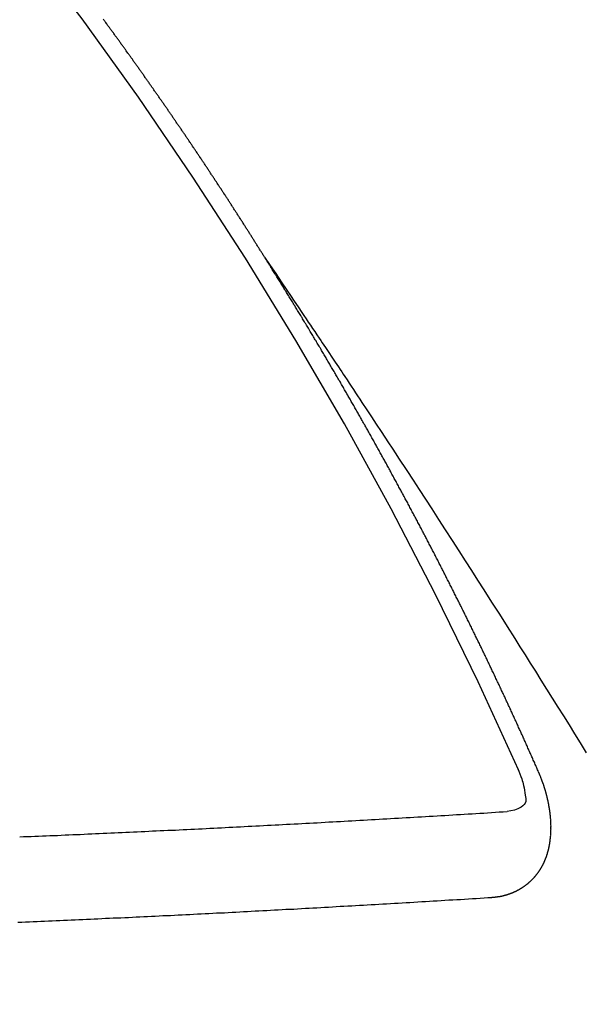
# Model space of a CAD drawing. Extents: x 84007 to 110144, y -21830 to -13430.
# Drawn here: x 98966 to 98970, y -14902 to -14894 of the extents above; entities that cross this region are included whole.
import ezdxf

# ---------------------------------------------------------------- set-up
doc = ezdxf.new("R2010")
doc.units = 0
doc.header["$LTSCALE"] = 50
doc.header["$MEASUREMENT"] = 0
doc.linetypes.add('CENTER2', pattern=[1.125, 0.75, -0.125, 0.125, -0.125])
doc.linetypes.add('HIDDEN', pattern=[0.375, 0.25, -0.125])
doc.layers.get('0').update_dxf_attribs({"linetype": 'CONTINUOUS'})
doc.layers.add('150-機器', color=8, linetype='CONTINUOUS')
doc.layers.add('160-文字', color=254, linetype='CONTINUOUS')
doc.styles.add('KH001', font='txt')
doc.dimstyles.new('KH1xx030', dxfattribs={"dimscale": 30, "dimtxt": 2, "dimasz": 0.6, "dimexe": 0.3, "dimexo": 1.2, "dimgap": 0.5, "dimtad": 3, "dimdec": 1, "dimdsep": 46, "dimlunit": 6, "dimtxsty": 'KH001', "dimblk": 'DOT', "dimcen": 1, "dimdle": 1, "dimclrd": 256, "dimclre": 256, "dimclrt": 256, "dimadec": 0, "dimazin": 0, "dimtfac": 1, "dimtdec": 1, "dimtix": 1, "dimtmove": 2, "dimatfit": 3, "dimldrblk": 'CLOSEDBLANK', "dimfxl": 1, "dimtolj": 1, "dimtzin": 0, "dimlwd": -1, "dimlwe": -1, "dimarcsym": 0})

# ---------------------------------------------------------------- blocks, each defined once
blk = doc.blocks.new('_ClosedBlank')
at = {"color": 0, "linetype": 'ByBlock', "lineweight": -2}
for p, q in [((-1, 0.16667), (0, 0)), ((-1, 0.16667), (-1, -0.16667)), ((0, 0), (-1, -0.16667))]:
    blk.add_line(p, q, dxfattribs=at)
blk = doc.blocks.new('_Dot')
at = {"color": 0, "linetype": 'ByBlock', "lineweight": -2}
blk.add_line((-0.5, 0), (-1, 0), dxfattribs=at)
at = {"color": 0, "linetype": 'ByBlock', "const_width": 0.5}
blk.add_lwpolyline([(-0.25, 0, 1), (0.25, 0, 1)], format="xyb", close=True, dxfattribs=at)

msp = doc.modelspace()

# ---------------------------------------------------------------- linework, layer by layer
at = {"layer": '150-機器', "color": 13, "linetype": 'CENTER2'}
msp.add_line((99184.8602, -14742.3719), (98940.8422, -14913.2352), dxfattribs=at)
at = {"layer": '150-機器', "color": 13, "linetype": 'HIDDEN'}
for points in [[(98967.7734, -14896.3336), (98967.7694, -14896.3279), (98967.7654, -14896.3222), (98967.7628, -14896.3167), (98967.7588, -14896.311), (98967.7548, -14896.3052), (98967.7516, -14896.299), (98967.7482, -14896.2941), (98967.7442, -14896.2883), (98967.741, -14896.282), (98967.7376, -14896.2771), (98967.7335, -14896.2714), (98967.7304, -14896.2651), (98967.7269, -14896.2602), (98967.7229, -14896.2545), (98967.7197, -14896.2482), (98967.7163, -14896.2433), (98967.7123, -14896.2376), (98967.7091, -14896.2313), (98967.7057, -14896.2264), (98967.7017, -14896.2207), (98967.6985, -14896.2144), (98967.6945, -14896.2087), (98967.6911, -14896.2038), (98967.6879, -14896.1975), (98967.6839, -14896.1918), (98967.6804, -14896.1869), (98967.6772, -14896.1806), (98967.6732, -14896.1749), (98967.6698, -14896.17), (98967.6666, -14896.1637), (98967.6626, -14896.1579), (98967.6592, -14896.153), (98967.656, -14896.1468), (98967.652, -14896.141), (98967.648, -14896.1353), (98967.6454, -14896.1298), (98967.6414, -14896.1241), (98967.6374, -14896.1184), (98967.6339, -14896.1135), (98967.6307, -14896.1072), (98967.6267, -14896.1015), (98967.6233, -14896.0966), (98967.6201, -14896.0903), (98967.6161, -14896.0846), (98967.6121, -14896.0789), (98967.6087, -14896.074), (98967.6055, -14896.0677), (98967.6015, -14896.0619), (98967.598, -14896.057), (98967.5949, -14896.0508), (98967.5909, -14896.045), (98967.5874, -14896.0401), (98967.5834, -14896.0344), (98967.5802, -14896.0281), (98967.5768, -14896.0232), (98967.5728, -14896.0175), (98967.5696, -14896.0112), (98967.5656, -14896.0055), (98967.5622, -14896.0006), (98967.5582, -14895.9949), (98967.555, -14895.9886), (98967.5515, -14895.9837), (98967.5475, -14895.978), (98967.5435, -14895.9722), (98967.5409, -14895.9668), (98967.5369, -14895.961), (98967.5329, -14895.9553), (98967.5289, -14895.9496), (98967.5263, -14895.9441), (98967.5223, -14895.9384), (98967.5183, -14895.9327), (98967.5149, -14895.9278), (98967.5117, -14895.9215), (98967.5077, -14895.9158), (98967.5037, -14895.9101), (98967.5002, -14895.9052), (98967.497, -14895.8989), (98967.493, -14895.8932), (98967.4896, -14895.8883), (98967.4856, -14895.8825), (98967.4824, -14895.8762), (98967.479, -14895.8713), (98967.475, -14895.8656), (98967.471, -14895.8599), (98967.4678, -14895.8536), (98967.4643, -14895.8487), (98967.4603, -14895.843), (98967.4563, -14895.8373), (98967.4529, -14895.8324), (98967.4497, -14895.8261), (98967.4457, -14895.8204), (98967.4423, -14895.8155), (98967.4383, -14895.8097), (98967.4351, -14895.8035), (98967.4311, -14895.7977), (98967.4277, -14895.7928), (98967.4237, -14895.7871), (98967.4196, -14895.7814), (98967.417, -14895.7759), (98967.413, -14895.7702), (98967.409, -14895.7645), (98967.405, -14895.7588), (98967.4016, -14895.7539), (98967.3984, -14895.7476), (98967.3944, -14895.7419), (98967.391, -14895.7369), (98967.387, -14895.7312), (98967.383, -14895.7255), (98967.3803, -14895.72), (98967.3763, -14895.7143), (98967.3723, -14895.7086), (98967.3683, -14895.7029), (98967.3649, -14895.698), (98967.3617, -14895.6917), (98967.3577, -14895.686), (98967.3543, -14895.6811), (98967.3503, -14895.6753), (98967.3463, -14895.6696), (98967.3423, -14895.6639), (98967.3396, -14895.6584), (98967.3356, -14895.6527), (98967.3316, -14895.647), (98967.3282, -14895.6421), (98967.3242, -14895.6364), (98967.321, -14895.6301), (98967.317, -14895.6244), (98967.3136, -14895.6195), (98967.3096, -14895.6137), (98967.3056, -14895.608), (98967.3021, -14895.6031), (98967.2989, -14895.5968), (98967.2949, -14895.5911), (98967.2915, -14895.5862), (98967.2875, -14895.5805), (98967.2835, -14895.5748), (98967.2795, -14895.5691), (98967.2761, -14895.5642), (98967.2729, -14895.5579), (98967.2689, -14895.5521), (98967.2654, -14895.5472), (98967.2614, -14895.5415), (98967.2574, -14895.5358), (98967.2534, -14895.5301), (98967.2508, -14895.5246), (98967.2468, -14895.5189), (98967.2428, -14895.5132), (98967.2394, -14895.5083), (98967.2354, -14895.5026), (98967.2314, -14895.4968), (98967.2274, -14895.4911), (98967.2239, -14895.4862), (98967.2207, -14895.4799), (98967.2167, -14895.4742), (98967.2133, -14895.4693), (98967.2093, -14895.4636), (98967.2053, -14895.4579), (98967.2013, -14895.4521), (98967.1978, -14895.4472), (98967.1938, -14895.4415), (98967.1907, -14895.4352), (98967.1872, -14895.4303), (98967.1832, -14895.4246), (98967.1792, -14895.4189), (98967.1752, -14895.4132), (98967.1718, -14895.4083), (98967.1678, -14895.4026), (98967.1638, -14895.3968), (98967.1603, -14895.3919), (98967.1572, -14895.3856), (98967.1531, -14895.3799), (98967.1491, -14895.3742), (98967.1457, -14895.3693), (98967.1417, -14895.3636), (98967.1377, -14895.3579), (98967.1343, -14895.353), (98967.1303, -14895.3472), (98967.1263, -14895.3415), (98967.1228, -14895.3366), (98967.1196, -14895.3303), (98967.1156, -14895.3246), (98967.1116, -14895.3189), (98967.1082, -14895.314), (98967.1042, -14895.3083), (98967.1002, -14895.3026), (98967.0968, -14895.2977), (98967.0928, -14895.2919), (98967.0887, -14895.2862), (98967.0847, -14895.2805), (98967.0813, -14895.2756), (98967.0773, -14895.2699), (98967.0741, -14895.2636), (98967.0707, -14895.2587), (98967.0667, -14895.253), (98967.0627, -14895.2472), (98967.0587, -14895.2415), (98967.0552, -14895.2366), (98967.0512, -14895.2309), (98967.0472, -14895.2252), (98967.0438, -14895.2203), (98967.0398, -14895.2146), (98967.0358, -14895.2088), (98967.0318, -14895.2031), (98967.0284, -14895.1982), (98967.0244, -14895.1925), (98967.0203, -14895.1868), (98967.0169, -14895.1819), (98967.0129, -14895.1762), (98967.0097, -14895.1699), (98967.0057, -14895.1642), (98967.0023, -14895.1593), (98966.9983, -14895.1535), (98966.9943, -14895.1478), (98966.9908, -14895.1429), (98966.9868, -14895.1372), (98966.9828, -14895.1315), (98966.9788, -14895.1258), (98966.9754, -14895.1209), (98966.9714, -14895.1151), (98966.9674, -14895.1094), (98966.9634, -14895.1037), (98966.96, -14895.0988), (98966.9559, -14895.0931), (98966.9519, -14895.0874), (98966.9485, -14895.0825), (98966.9445, -14895.0767), (98966.9405, -14895.071), (98966.9365, -14895.0653), (98966.9331, -14895.0604), (98966.9291, -14895.0547), (98966.9251, -14895.049), (98966.9216, -14895.0441), (98966.9176, -14895.0383), (98966.9136, -14895.0326), (98966.9096, -14895.0269), (98966.9062, -14895.022), (98966.9022, -14895.0163), (98966.8982, -14895.0106), (98966.8947, -14895.0057), (98966.8907, -14894.9999), (98966.8867, -14894.9942), (98966.8827, -14894.9885), (98966.8793, -14894.9836), (98966.8753, -14894.9779), (98966.8713, -14894.9722), (98966.8679, -14894.9673), (98966.8638, -14894.9615), (98966.8598, -14894.9558), (98966.8558, -14894.9501), (98966.8524, -14894.9452), (98966.8484, -14894.9395), (98966.8444, -14894.9338), (98966.841, -14894.9289), (98966.837, -14894.9231), (98966.833, -14894.9174), (98966.829, -14894.9117), (98966.8255, -14894.9068), (98966.8215, -14894.9011), (98966.8175, -14894.8954), (98966.8141, -14894.8905), (98966.8101, -14894.8848), (98966.8061, -14894.879), (98966.8021, -14894.8733), (98966.7986, -14894.8684), (98966.7946, -14894.8627), (98966.7906, -14894.857), (98966.7872, -14894.8521), (98966.7832, -14894.8464), (98966.7792, -14894.8406), (98966.7752, -14894.8349), (98966.7717, -14894.83), (98966.7677, -14894.8243), (98966.7629, -14894.8191), (98966.7595, -14894.8142), (98966.7555, -14894.8085), (98966.7515, -14894.8028), (98966.7475, -14894.7971), (98966.744, -14894.7922), (98966.74, -14894.7865), (98966.736, -14894.7807), (98966.7326, -14894.7758), (98966.7286, -14894.7701), (98966.7246, -14894.7644), (98966.7206, -14894.7587), (98966.7172, -14894.7538), (98966.7132, -14894.7481), (98966.7091, -14894.7424), (98966.7057, -14894.7374), (98966.7017, -14894.7317), (98966.6969, -14894.7266), (98966.6929, -14894.7209), (98966.6895, -14894.716), (98966.6854, -14894.7102), (98966.6814, -14894.7045), (98966.678, -14894.6996), (98966.674, -14894.6939), (98966.67, -14894.6882), (98966.666, -14894.6825), (98966.6626, -14894.6776), (98966.6586, -14894.6718), (98966.6546, -14894.6661), (98966.6503, -14894.6618), (98966.6463, -14894.6561), (98966.6423, -14894.6504), (98966.6383, -14894.6446), (98966.6349, -14894.6397), (98966.6309, -14894.634), (98966.6269, -14894.6283), (98966.6234, -14894.6234), (98966.6194, -14894.6177), (98966.6154, -14894.612), (98966.6106, -14894.6068), (98966.6072, -14894.6019), (98966.6032, -14894.5962), (98966.5991, -14894.5905), (98966.5957, -14894.5856), (98966.5917, -14894.5799), (98966.5877, -14894.5741), (98966.5837, -14894.5684), (98966.5803, -14894.5635), (98966.5754, -14894.5584), (98966.5714, -14894.5526), (98966.568, -14894.5477), (98966.564, -14894.542), (98966.56, -14894.5363), (98966.556, -14894.5306), (98966.5526, -14894.5257), (98966.5486, -14894.52), (98966.5437, -14894.5148), (98966.5403, -14894.5099), (98966.5363, -14894.5042), (98966.5323, -14894.4985), (98966.5289, -14894.4936), (98966.5249, -14894.4879), (98966.5209, -14894.4821), (98966.516, -14894.477), (98966.5126, -14894.4721), (98966.5086, -14894.4664), (98966.5046, -14894.4607)], [(98967.7694, -14896.3279), (98967.8127, -14896.3923), (98967.8559, -14896.4566), (98967.8992, -14896.521), (98967.9424, -14896.5854), (98967.9719, -14896.6293), (98968.0014, -14896.6732), (98968.0309, -14896.717), (98968.0604, -14896.7609), (98968.0775, -14896.7861), (98968.0945, -14896.8113), (98968.1115, -14896.8365), (98968.1286, -14896.8617), (98968.1455, -14896.8867), (98968.1624, -14896.9117), (98968.1793, -14896.9367), (98968.1962, -14896.9617), (98968.2088, -14896.9806), (98968.2214, -14896.9994), (98968.234, -14897.0183), (98968.2466, -14897.0372), (98968.2719, -14897.0751), (98968.2973, -14897.1131), (98968.3227, -14897.151), (98968.348, -14897.189), (98968.3606, -14897.2079), (98968.3732, -14897.2267), (98968.3859, -14897.2456), (98968.3985, -14897.2645), (98968.4152, -14897.2896), (98968.4319, -14897.3147), (98968.4486, -14897.3398), (98968.4652, -14897.365), (98968.4819, -14897.3905), (98968.4985, -14897.416), (98968.5151, -14897.4415), (98968.5317, -14897.467), (98968.5692, -14897.5239), (98968.6069, -14897.5806), (98968.6447, -14897.6372), (98968.6822, -14897.694), (98968.7111, -14897.7383), (98968.74, -14897.7827), (98968.7688, -14897.827), (98968.7978, -14897.8713), (98968.8192, -14897.9037), (98968.8407, -14897.9362), (98968.8622, -14897.9686), (98968.8836, -14898.0011), (98968.9327, -14898.076), (98968.9814, -14898.1511), (98969.03, -14898.2264), (98969.0785, -14898.3017), (98969.1318, -14898.3843), (98969.1851, -14898.4669), (98969.2384, -14898.5495), (98969.2916, -14898.6322), (98969.3405, -14898.7084), (98969.3894, -14898.7847), (98969.4382, -14898.861), (98969.487, -14898.9373), (98969.548, -14899.0328), (98969.609, -14899.1284), (98969.6698, -14899.224), (98969.7304, -14899.3197), (98969.7706, -14899.3835), (98969.8107, -14899.4473), (98969.8508, -14899.5111), (98969.8909, -14899.575), (98969.9349, -14899.6452), (98969.979, -14899.7154), (98970.023, -14899.7857), (98970.0669, -14899.856), (98970.1108, -14899.9263), (98970.1547, -14899.9966), (98970.1985, -14900.0671), (98970.2421, -14900.1375), (98970.2896, -14900.2142)], [(98969.9167, -14900.3666), (98969.9127, -14900.3573), (98969.9091, -14900.3488), (98969.9056, -14900.3403), (98969.9021, -14900.3318), (98969.8978, -14900.3238), (98969.8937, -14900.3145), (98969.8902, -14900.306), (98969.8867, -14900.2975), (98969.8832, -14900.289), (98969.8796, -14900.2805), (98969.8747, -14900.2718), (98969.8712, -14900.2633), (98969.8677, -14900.2548), (98969.8642, -14900.2463), (98969.8607, -14900.2378), (98969.8558, -14900.2291), (98969.8523, -14900.2206), (98969.8487, -14900.2121), (98969.8452, -14900.2036), (98969.8411, -14900.1943), (98969.8368, -14900.1863), (98969.8333, -14900.1778), (98969.8298, -14900.1693), (98969.8263, -14900.1608), (98969.8214, -14900.1521), (98969.8178, -14900.1436), (98969.8143, -14900.1351), (98969.8108, -14900.1266), (98969.8067, -14900.1173), (98969.8024, -14900.1094), (98969.7989, -14900.1009), (98969.7954, -14900.0924), (98969.7919, -14900.0839), (98969.787, -14900.0751), (98969.7834, -14900.0666), (98969.7799, -14900.0581), (98969.7764, -14900.0497), (98969.7715, -14900.0409), (98969.768, -14900.0324), (98969.7645, -14900.0239), (98969.7601, -14900.016), (98969.7561, -14900.0067), (98969.7525, -14899.9982), (98969.749, -14899.9897), (98969.7447, -14899.9818), (98969.7406, -14899.9724), (98969.7371, -14899.9639), (98969.7328, -14899.956), (98969.7287, -14899.9467), (98969.7252, -14899.9382), (98969.7216, -14899.9297), (98969.7173, -14899.9218), (98969.7132, -14899.9125), (98969.7097, -14899.904), (98969.7054, -14899.8961), (98969.7019, -14899.8876), (98969.6978, -14899.8782), (98969.6935, -14899.8703), (98969.6899, -14899.8618), (98969.6859, -14899.8525), (98969.6815, -14899.8446), (98969.678, -14899.8361), (98969.6745, -14899.8276), (98969.6696, -14899.8188), (98969.6661, -14899.8103), (98969.6626, -14899.8019), (98969.6577, -14899.7931), (98969.6541, -14899.7846), (98969.6506, -14899.7761), (98969.6463, -14899.7682), (98969.6422, -14899.7589), (98969.6387, -14899.7504), (98969.6344, -14899.7425), (98969.6303, -14899.7331), (98969.6259, -14899.7252), (98969.6224, -14899.7167), (98969.6183, -14899.7074), (98969.614, -14899.6995), (98969.6105, -14899.691), (98969.607, -14899.6825), (98969.6021, -14899.6737), (98969.5986, -14899.6652), (98969.5942, -14899.6573), (98969.5901, -14899.648), (98969.5866, -14899.6395), (98969.5823, -14899.6316), (98969.5782, -14899.6223), (98969.5739, -14899.6143), (98969.5704, -14899.6059), (98969.5663, -14899.5965), (98969.5619, -14899.5886), (98969.5584, -14899.5801), (98969.5535, -14899.5714), (98969.55, -14899.5629), (98969.5457, -14899.555), (98969.5416, -14899.5456), (98969.5381, -14899.5371), (98969.5338, -14899.5292), (98969.5297, -14899.5199), (98969.5253, -14899.512), (98969.5218, -14899.5035), (98969.5169, -14899.4947), (98969.5134, -14899.4862), (98969.5099, -14899.4777), (98969.505, -14899.469), (98969.5015, -14899.4605), (98969.4971, -14899.4526), (98969.493, -14899.4433), (98969.4887, -14899.4353), (98969.4852, -14899.4268), (98969.4803, -14899.4181), (98969.4768, -14899.4096), (98969.4719, -14899.4009), (98969.4684, -14899.3924), (98969.464, -14899.3844), (98969.4599, -14899.3751), (98969.4556, -14899.3672), (98969.4521, -14899.3587), (98969.4472, -14899.35), (98969.4437, -14899.3415), (98969.4394, -14899.3335), (98969.4353, -14899.3242), (98969.4309, -14899.3163), (98969.4268, -14899.307), (98969.4225, -14899.2991), (98969.419, -14899.2906), (98969.4141, -14899.2818), (98969.4106, -14899.2733), (98969.4063, -14899.2654), (98969.4022, -14899.2561), (98969.3978, -14899.2482), (98969.3937, -14899.2389), (98969.3894, -14899.2309), (98969.3859, -14899.2224), (98969.381, -14899.2137), (98969.3775, -14899.2052), (98969.3726, -14899.1964), (98969.3691, -14899.188), (98969.3647, -14899.18), (98969.3598, -14899.1713), (98969.3563, -14899.1628), (98969.3514, -14899.154), (98969.3479, -14899.1455), (98969.3436, -14899.1376), (98969.3395, -14899.1283), (98969.3351, -14899.1204), (98969.3311, -14899.1111), (98969.3267, -14899.1031), (98969.3224, -14899.0952), (98969.3183, -14899.0859), (98969.314, -14899.078), (98969.3099, -14899.0687), (98969.3056, -14899.0607), (98969.3012, -14899.0528), (98969.2971, -14899.0435), (98969.2928, -14899.0356), (98969.2887, -14899.0263), (98969.2844, -14899.0183), (98969.2801, -14899.0104), (98969.276, -14899.0011), (98969.2716, -14898.9932), (98969.2676, -14898.9839), (98969.2632, -14898.9759), (98969.2583, -14898.9672), (98969.2548, -14898.9587), (98969.2505, -14898.9508), (98969.2464, -14898.9415), (98969.2421, -14898.9335), (98969.2372, -14898.9248), (98969.2336, -14898.9163), (98969.2287, -14898.9076), (98969.2244, -14898.8996), (98969.2209, -14898.8911), (98969.216, -14898.8824), (98969.2117, -14898.8745), (98969.2076, -14898.8652), (98969.2032, -14898.8572), (98969.1983, -14898.8485), (98969.1948, -14898.84), (98969.1899, -14898.8312), (98969.1856, -14898.8233), (98969.1821, -14898.8148), (98969.1772, -14898.8061), (98969.1728, -14898.7982), (98969.1687, -14898.7888), (98969.1644, -14898.7809), (98969.1595, -14898.7722), (98969.156, -14898.7637), (98969.1511, -14898.7549), (98969.1468, -14898.747), (98969.1427, -14898.7377), (98969.1383, -14898.7298), (98969.134, -14898.7218), (98969.1299, -14898.7125), (98969.1256, -14898.7046), (98969.1207, -14898.6959), (98969.1164, -14898.6879), (98969.1123, -14898.6786), (98969.1079, -14898.6707), (98969.103, -14898.662), (98969.0995, -14898.6535), (98969.0946, -14898.6447), (98969.0903, -14898.6368), (98969.0854, -14898.6281), (98969.0819, -14898.6196), (98969.077, -14898.6108), (98969.0726, -14898.6029), (98969.0683, -14898.595), (98969.0642, -14898.5857), (98969.0599, -14898.5777), (98969.055, -14898.569), (98969.0506, -14898.5611), (98969.0466, -14898.5517), (98969.0422, -14898.5438), (98969.0373, -14898.5351), (98969.033, -14898.5272), (98969.0289, -14898.5178), (98969.0246, -14898.5099), (98969.0197, -14898.5012), (98969.0153, -14898.4933), (98969.0113, -14898.4839), (98969.0069, -14898.476), (98969.002, -14898.4673), (98968.9977, -14898.4593), (98968.9928, -14898.4506), (98968.9893, -14898.4421), (98968.9844, -14898.4334), (98968.98, -14898.4254), (98968.9751, -14898.4167), (98968.9708, -14898.4088), (98968.9667, -14898.3995), (98968.9624, -14898.3915), (98968.9575, -14898.3828), (98968.9531, -14898.3749), (98968.9482, -14898.3661), (98968.9447, -14898.3576), (98968.9398, -14898.3489), (98968.9355, -14898.341), (98968.9306, -14898.3322), (98968.9263, -14898.3243), (98968.9214, -14898.3156), (98968.9178, -14898.3071), (98968.9129, -14898.2983), (98968.9086, -14898.2904), (98968.9037, -14898.2816), (98968.8994, -14898.2737), (98968.8945, -14898.265), (98968.8904, -14898.2557), (98968.886, -14898.2477), (98968.8811, -14898.239), (98968.8768, -14898.2311), (98968.8719, -14898.2223), (98968.8676, -14898.2144), (98968.8627, -14898.2057), (98968.8583, -14898.1977), (98968.8543, -14898.1884), (98968.8499, -14898.1805), (98968.845, -14898.1718), (98968.8407, -14898.1638), (98968.8358, -14898.1551), (98968.8315, -14898.1472), (98968.8266, -14898.1384), (98968.8222, -14898.1305), (98968.8173, -14898.1218), (98968.8132, -14898.1124), (98968.8089, -14898.1045), (98968.804, -14898.0958), (98968.7997, -14898.0879), (98968.7948, -14898.0791), (98968.7904, -14898.0712), (98968.7855, -14898.0624), (98968.7812, -14898.0545), (98968.7763, -14898.0458), (98968.772, -14898.0379), (98968.7671, -14898.0291), (98968.7621, -14898.0204), (98968.7586, -14898.0119), (98968.7537, -14898.0031), (98968.7494, -14897.9952), (98968.7445, -14897.9865), (98968.7402, -14897.9785), (98968.7353, -14897.9698), (98968.7309, -14897.9619), (98968.726, -14897.9531), (98968.7211, -14897.9444), (98968.7168, -14897.9365), (98968.7119, -14897.9277), (98968.7076, -14897.9198), (98968.7027, -14897.9111), (98968.6983, -14897.9031), (98968.6934, -14897.8944), (98968.6891, -14897.8865), (98968.6842, -14897.8777), (98968.6793, -14897.869), (98968.6749, -14897.8611), (98968.67, -14897.8523), (98968.6657, -14897.8444), (98968.6608, -14897.8356), (98968.6565, -14897.8277), (98968.6516, -14897.819), (98968.6467, -14897.8102), (98968.6423, -14897.8023), (98968.6374, -14897.7936), (98968.6331, -14897.7856), (98968.6282, -14897.7769), (98968.6239, -14897.769), (98968.619, -14897.7602), (98968.6141, -14897.7515), (98968.6097, -14897.7436), (98968.6048, -14897.7348), (98968.6005, -14897.7269), (98968.5956, -14897.7182), (98968.5913, -14897.7102), (98968.5864, -14897.7015), (98968.5815, -14897.6928), (98968.5771, -14897.6848), (98968.5722, -14897.6761), (98968.5679, -14897.6682), (98968.563, -14897.6594), (98968.5581, -14897.6507), (98968.5537, -14897.6428), (98968.548, -14897.6346), (98968.5437, -14897.6267), (98968.5388, -14897.6179), (98968.5339, -14897.6092), (98968.5296, -14897.6012), (98968.5247, -14897.5925), (98968.5203, -14897.5846), (98968.5154, -14897.5758), (98968.5105, -14897.5671), (98968.5062, -14897.5592), (98968.5013, -14897.5504), (98968.4969, -14897.5425), (98968.4912, -14897.5343), (98968.4863, -14897.5256), (98968.482, -14897.5177), (98968.4771, -14897.5089), (98968.4728, -14897.501), (98968.4679, -14897.4923), (98968.4629, -14897.4835), (98968.4586, -14897.4756), (98968.4537, -14897.4669), (98968.4486, -14897.4595), (98968.4437, -14897.4508), (98968.4388, -14897.442), (98968.4344, -14897.4341), (98968.4295, -14897.4253), (98968.4252, -14897.4174), (98968.4203, -14897.4087), (98968.4146, -14897.4005), (98968.4102, -14897.3926), (98968.4053, -14897.3838), (98968.4004, -14897.3751), (98968.3961, -14897.3672), (98968.3912, -14897.3584), (98968.3869, -14897.3505), (98968.3811, -14897.3423), (98968.3762, -14897.3336), (98968.3719, -14897.3257), (98968.367, -14897.3169), (98968.3627, -14897.309), (98968.3578, -14897.3003), (98968.352, -14897.2921), (98968.3477, -14897.2842), (98968.3428, -14897.2754), (98968.3379, -14897.2667), (98968.3336, -14897.2588), (98968.3279, -14897.2506), (98968.3235, -14897.2427), (98968.3186, -14897.2339), (98968.3137, -14897.2252), (98968.3094, -14897.2173), (98968.3037, -14897.2091), (98968.2988, -14897.2003), (98968.2944, -14897.1924), (98968.2895, -14897.1837), (98968.2838, -14897.1755), (98968.2795, -14897.1676), (98968.2746, -14897.1588), (98968.2702, -14897.1509), (98968.2653, -14897.1422), (98968.2596, -14897.134), (98968.2553, -14897.1261), (98968.2504, -14897.1173), (98968.2455, -14897.1086), (98968.2403, -14897.1012), (98968.2354, -14897.0925), (98968.2305, -14897.0838), (98968.2262, -14897.0758), (98968.2205, -14897.0677), (98968.2161, -14897.0597), (98968.2112, -14897.051), (98968.2063, -14897.0423), (98968.2012, -14897.0349), (98968.1963, -14897.0262), (98968.1914, -14897.0174), (98968.1862, -14897.0101), (98968.1813, -14897.0013), (98968.1764, -14896.9926), (98968.1721, -14896.9847), (98968.1664, -14896.9765), (98968.1615, -14896.9677), (98968.1571, -14896.9598), (98968.1514, -14896.9517), (98968.1465, -14896.9429), (98968.1422, -14896.935), (98968.1373, -14896.9262), (98968.1321, -14896.9189), (98968.1272, -14896.9101), (98968.1223, -14896.9014), (98968.1172, -14896.8941), (98968.1123, -14896.8853), (98968.1074, -14896.8766), (98968.1022, -14896.8692), (98968.0973, -14896.8605), (98968.0924, -14896.8517), (98968.0873, -14896.8444), (98968.0824, -14896.8356), (98968.0774, -14896.8269), (98968.0723, -14896.8195), (98968.0674, -14896.8108), (98968.0625, -14896.8021), (98968.0573, -14896.7947), (98968.0524, -14896.786), (98968.0475, -14896.7772), (98968.0424, -14896.7699), (98968.0375, -14896.7611), (98968.0318, -14896.753), (98968.0274, -14896.745), (98968.0225, -14896.7363), (98968.0168, -14896.7281), (98968.0125, -14896.7202), (98968.0076, -14896.7115), (98968.0019, -14896.7033), (98967.9975, -14896.6954), (98967.9918, -14896.6872), (98967.9869, -14896.6785), (98967.9826, -14896.6705), (98967.9768, -14896.6624), (98967.9719, -14896.6536), (98967.9668, -14896.6463), (98967.9619, -14896.6375), (98967.9562, -14896.6293), (98967.9518, -14896.6214), (98967.9469, -14896.6127), (98967.9412, -14896.6045), (98967.9369, -14896.5966), (98967.9312, -14896.5884), (98967.9263, -14896.5797), (98967.9205, -14896.5715), (98967.9162, -14896.5636), (98967.9113, -14896.5548), (98967.9056, -14896.5467), (98967.9012, -14896.5387), (98967.8955, -14896.5306), (98967.8906, -14896.5218), (98967.8855, -14896.5145), (98967.8806, -14896.5057), (98967.8749, -14896.4976), (98967.8705, -14896.4896), (98967.8648, -14896.4815), (98967.8599, -14896.4727), (98967.8547, -14896.4654), (98967.8498, -14896.4566), (98967.8449, -14896.4479), (98967.8398, -14896.4405), (98967.8349, -14896.4318), (98967.8292, -14896.4236), (98967.8243, -14896.4149), (98967.8191, -14896.4075), (98967.8142, -14896.3988), (98967.8085, -14896.3906), (98967.8042, -14896.3827), (98967.7984, -14896.3745), (98967.7935, -14896.3658), (98967.7884, -14896.3584), (98967.7835, -14896.3497), (98967.7778, -14896.3415), (98967.7734, -14896.3336)], [(98969.7544, -14900.3405), (98969.7621, -14900.3604), (98969.7697, -14900.3803), (98969.777, -14900.4004), (98969.7841, -14900.4205), (98969.7883, -14900.4333), (98969.7922, -14900.4461), (98969.7959, -14900.4589), (98969.7993, -14900.4719), (98969.8033, -14900.4906), (98969.8063, -14900.5094), (98969.8091, -14900.5285), (98969.8124, -14900.548), (98969.8149, -14900.5605), (98969.8168, -14900.5728), (98969.8175, -14900.5849), (98969.816, -14900.5966), (98969.8109, -14900.6095), (98969.8026, -14900.6213), (98969.7921, -14900.6319), (98969.7802, -14900.6411), (98969.7543, -14900.6553), (98969.7267, -14900.6647), (98969.6981, -14900.6708), (98969.669, -14900.6752)], [(98969.5502, -14901.3489), (98969.5524, -14901.3486), (98969.5546, -14901.3482), (98969.5568, -14901.3479), (98969.5596, -14901.3484), (98969.5626, -14901.3475), (98969.5648, -14901.3472), (98969.567, -14901.3469), (98969.5692, -14901.3465), (98969.572, -14901.347), (98969.5742, -14901.3467), (98969.5764, -14901.3464), (98969.5794, -14901.3455), (98969.5816, -14901.3451), (98969.5838, -14901.3448), (98969.5866, -14901.3453), (98969.5888, -14901.345), (98969.591, -14901.3446), (98969.5941, -14901.3437), (98969.5963, -14901.3434), (98969.5985, -14901.3431), (98969.6007, -14901.3428), (98969.6029, -14901.3424), (98969.6051, -14901.3421), (98969.6081, -14901.3412), (98969.6109, -14901.3417), (98969.6131, -14901.3414), (98969.6153, -14901.341), (98969.6175, -14901.3407), (98969.6205, -14901.3398), (98969.6227, -14901.3395), (98969.6249, -14901.3392), (98969.6271, -14901.3388), (98969.6288, -14901.3377), (98969.631, -14901.3374), (98969.634, -14901.3365), (98969.6362, -14901.3361), (98969.6384, -14901.3358), (98969.6406, -14901.3355), (98969.6437, -14901.3346), (98969.6459, -14901.3343), (98969.6475, -14901.3331), (98969.6497, -14901.3328), (98969.6519, -14901.3325), (98969.6549, -14901.3316), (98969.6571, -14901.3312), (98969.6588, -14901.3301), (98969.661, -14901.3298), (98969.6632, -14901.3294), (98969.6662, -14901.3285), (98969.6678, -14901.3274), (98969.67, -14901.3271), (98969.6722, -14901.3267), (98969.6753, -14901.3258), (98969.6769, -14901.3247), (98969.6791, -14901.3244), (98969.6813, -14901.324), (98969.6838, -14901.3223), (98969.686, -14901.322), (98969.6876, -14901.3209), (98969.6898, -14901.3205), (98969.6928, -14901.3196), (98969.6945, -14901.3185), (98969.6967, -14901.3182), (98969.6983, -14901.317), (98969.7013, -14901.3161), (98969.7035, -14901.3158), (98969.7052, -14901.3146), (98969.7074, -14901.3143), (98969.7098, -14901.3126), (98969.712, -14901.3123), (98969.7137, -14901.3111), (98969.7159, -14901.3108), (98969.7183, -14901.3091), (98969.7205, -14901.3088), (98969.7222, -14901.3076), (98969.7238, -14901.3065), (98969.7268, -14901.3056), (98969.7285, -14901.3044), (98969.7307, -14901.3041), (98969.7323, -14901.303), (98969.7353, -14901.3021), (98969.737, -14901.3009), (98969.7386, -14901.2998), (98969.7408, -14901.2994), (98969.7432, -14901.2977), (98969.7449, -14901.2966), (98969.7471, -14901.2962), (98969.7487, -14901.2951), (98969.7512, -14901.2934), (98969.7534, -14901.2931), (98969.755, -14901.2919), (98969.7566, -14901.2908), (98969.7591, -14901.2891), (98969.7613, -14901.2887), (98969.7629, -14901.2876), (98969.7646, -14901.2864), (98969.767, -14901.2847), (98969.7692, -14901.2844), (98969.7709, -14901.2833), (98969.7725, -14901.2821), (98969.7749, -14901.2804), (98969.7766, -14901.2793), (98969.7782, -14901.2781), (98969.7804, -14901.2778), (98969.7829, -14901.2761), (98969.7845, -14901.2749), (98969.7861, -14901.2738), (98969.7878, -14901.2726), (98969.7902, -14901.2709), (98969.7919, -14901.2698), (98969.7935, -14901.2686), (98969.7959, -14901.2669), (98969.7976, -14901.2658), (98969.7992, -14901.2646), (98969.8008, -14901.2635), (98969.8033, -14901.2618), (98969.8049, -14901.2606), (98969.8066, -14901.2595), (98969.8082, -14901.2583), (98969.8106, -14901.2566), (98969.8123, -14901.2555), (98969.8139, -14901.2543), (98969.8156, -14901.2532), (98969.818, -14901.2515), (98969.8196, -14901.2503), (98969.8213, -14901.2492), (98969.8229, -14901.248), (98969.8248, -14901.2455), (98969.8264, -14901.2444), (98969.8281, -14901.2432), (98969.8297, -14901.2421), (98969.8321, -14901.2404), (98969.8338, -14901.2392), (98969.8348, -14901.2372), (98969.8365, -14901.2361), (98969.8389, -14901.2344), (98969.8406, -14901.2332), (98969.8422, -14901.2321), (98969.8432, -14901.2301), (98969.8457, -14901.2284), (98969.8473, -14901.2273), (98969.849, -14901.2261), (98969.85, -14901.2242), (98969.8525, -14901.2225), (98969.8541, -14901.2213), (98969.8552, -14901.2194), (98969.8568, -14901.2182), (98969.8593, -14901.2165), (98969.8603, -14901.2145), (98969.862, -14901.2134), (98969.863, -14901.2114), (98969.8655, -14901.2097), (98969.8671, -14901.2086), (98969.8682, -14901.2066), (98969.8698, -14901.2055), (98969.8709, -14901.2035), (98969.8733, -14901.2018), (98969.8744, -14901.1998), (98969.876, -14901.1987), (98969.8776, -14901.1975), (98969.8795, -14901.195), (98969.8812, -14901.1939), (98969.8822, -14901.1919), (98969.8838, -14901.1907), (98969.8849, -14901.1888), (98969.8868, -14901.1863), (98969.8884, -14901.1851), (98969.8895, -14901.1831), (98969.8911, -14901.182), (98969.893, -14901.1795), (98969.8946, -14901.1783), (98969.8957, -14901.1764), (98969.8968, -14901.1744), (98969.8984, -14901.1733), (98969.9003, -14901.1707), (98969.9013, -14901.1688), (98969.903, -14901.1676), (98969.904, -14901.1657), (98969.9051, -14901.1637), (98969.9075, -14901.162), (98969.9086, -14901.16), (98969.9097, -14901.1581), (98969.9107, -14901.1561), (98969.9124, -14901.155), (98969.9134, -14901.153), (98969.9153, -14901.1505), (98969.9164, -14901.1485), (98969.918, -14901.1474), (98969.9191, -14901.1454), (98969.9201, -14901.1434), (98969.922, -14901.1409), (98969.9231, -14901.1389), (98969.9241, -14901.137), (98969.9258, -14901.1358), (98969.9268, -14901.1339), (98969.9279, -14901.1319), (98969.9298, -14901.1294), (98969.9308, -14901.1274), (98969.9319, -14901.1255), (98969.9329, -14901.1235), (98969.934, -14901.1215), (98969.9351, -14901.1196), (98969.9361, -14901.1176), (98969.938, -14901.1151), (98969.9391, -14901.1131), (98969.9401, -14901.1112), (98969.9412, -14901.1092), (98969.9423, -14901.1072), (98969.9433, -14901.1053), (98969.9444, -14901.1033), (98969.9454, -14901.1014), (98969.9473, -14901.0988), (98969.9484, -14901.0969), (98969.9494, -14901.0949), (98969.9505, -14901.0929), (98969.9516, -14901.091), (98969.9526, -14901.089), (98969.9531, -14901.0862), (98969.9542, -14901.0843), (98969.9552, -14901.0823), (98969.9563, -14901.0804), (98969.9582, -14901.0778), (98969.9592, -14901.0759), (98969.9597, -14901.0731), (98969.9608, -14901.0711), (98969.9619, -14901.0692), (98969.9629, -14901.0672), (98969.9634, -14901.0644), (98969.9645, -14901.0625), (98969.9655, -14901.0605), (98969.9666, -14901.0585), (98969.9671, -14901.0558), (98969.9682, -14901.0538), (98969.9692, -14901.0518), (98969.9697, -14901.0491), (98969.9708, -14901.0471), (98969.9718, -14901.0451), (98969.9731, -14901.0418), (98969.9742, -14901.0398), (98969.9747, -14901.037), (98969.9757, -14901.0351), (98969.9768, -14901.0331), (98969.9773, -14901.0303), (98969.9784, -14901.0284), (98969.9789, -14901.0256), (98969.9799, -14901.0236), (98969.9804, -14901.0209), (98969.9815, -14901.0189), (98969.982, -14901.0161), (98969.983, -14901.0142), (98969.9835, -14901.0114), (98969.9846, -14901.0094), (98969.9851, -14901.0066), (98969.9861, -14901.0047), (98969.9858, -14901.0025), (98969.9869, -14901.0005), (98969.9873, -14900.9977), (98969.9884, -14900.9958), (98969.9889, -14900.993), (98969.9894, -14900.9902), (98969.9904, -14900.9883), (98969.9909, -14900.9855), (98969.9914, -14900.9827), (98969.9925, -14900.9807), (98969.993, -14900.978), (98969.9935, -14900.9752), (98969.9945, -14900.9732), (98969.995, -14900.9705), (98969.9955, -14900.9677), (98969.9966, -14900.9657), (98969.9962, -14900.9635), (98969.9967, -14900.9607), (98969.9972, -14900.958), (98969.9983, -14900.956), (98969.9988, -14900.9532), (98969.9993, -14900.9504), (98969.9998, -14900.9477), (98970.0008, -14900.9457), (98970.0005, -14900.9435), (98970.001, -14900.9407), (98970.0015, -14900.9379), (98970.002, -14900.9352), (98970.0024, -14900.9324), (98970.0035, -14900.9304), (98970.004, -14900.9276), (98970.0037, -14900.9254), (98970.0042, -14900.9227), (98970.0047, -14900.9199), (98970.0051, -14900.9171), (98970.0056, -14900.9143), (98970.0061, -14900.9115), (98970.0058, -14900.9093), (98970.0063, -14900.9066), (98970.0068, -14900.9038), (98970.0073, -14900.901), (98970.0078, -14900.8982), (98970.0074, -14900.896), (98970.0079, -14900.8932), (98970.0084, -14900.8905), (98970.0089, -14900.8877), (98970.0086, -14900.8855), (98970.0091, -14900.8827), (98970.0096, -14900.8799), (98970.01, -14900.8771), (98970.0097, -14900.8749), (98970.0102, -14900.8722), (98970.0107, -14900.8694), (98970.0112, -14900.8666), (98970.0109, -14900.8644), (98970.0113, -14900.8616), (98970.0118, -14900.8588), (98970.0115, -14900.8566), (98970.0114, -14900.853), (98970.0119, -14900.8503), (98970.0124, -14900.8475), (98970.0121, -14900.8453), (98970.0126, -14900.8425), (98970.0131, -14900.8397), (98970.0122, -14900.8367), (98970.0126, -14900.8339), (98970.0131, -14900.8311), (98970.0128, -14900.8289), (98970.0133, -14900.8262), (98970.0132, -14900.8226), (98970.0129, -14900.8204), (98970.0134, -14900.8176), (98970.0139, -14900.8148), (98970.013, -14900.8118), (98970.0135, -14900.809), (98970.0131, -14900.8068), (98970.0136, -14900.804), (98970.0135, -14900.8004), (98970.0132, -14900.7982), (98970.0137, -14900.7954), (98970.0128, -14900.7924), (98970.0133, -14900.7896), (98970.0138, -14900.7869), (98970.0129, -14900.7838), (98970.0134, -14900.7811), (98970.0131, -14900.7788), (98970.013, -14900.7753), (98970.0126, -14900.773), (98970.0131, -14900.7703), (98970.013, -14900.7667), (98970.0127, -14900.7645), (98970.0126, -14900.7609), (98970.0123, -14900.7587), (98970.0128, -14900.7559), (98970.0119, -14900.7529), (98970.0124, -14900.7501), (98970.0115, -14900.7471), (98970.012, -14900.7443), (98970.0111, -14900.7413), (98970.0116, -14900.7385), (98970.0107, -14900.7355), (98970.0112, -14900.7327), (98970.0103, -14900.7297), (98970.0108, -14900.7269), (98970.0099, -14900.7239), (98970.0095, -14900.7217), (98970.0094, -14900.7181), (98970.0091, -14900.7159), (98970.009, -14900.7123), (98970.0087, -14900.7101), (98970.0086, -14900.7065), (98970.0083, -14900.7043), (98970.0082, -14900.7007), (98970.0073, -14900.6976), (98970.007, -14900.6954), (98970.0069, -14900.6918), (98970.0066, -14900.6896), (98970.0065, -14900.686), (98970.0062, -14900.6838), (98970.0053, -14900.6808), (98970.0052, -14900.6772), (98970.0049, -14900.675), (98970.004, -14900.672), (98970.0039, -14900.6684), (98970.0036, -14900.6662), (98970.0027, -14900.6632), (98970.0026, -14900.6596), (98970.0022, -14900.6574), (98970.0013, -14900.6543), (98970.0013, -14900.6507), (98970.0009, -14900.6485), (98970, -14900.6455), (98970, -14900.6419), (98969.9996, -14900.6397), (98969.9987, -14900.6367), (98969.9978, -14900.6337), (98969.9978, -14900.6301), (98969.9974, -14900.6279), (98969.9965, -14900.6248), (98969.9964, -14900.6212), (98969.9955, -14900.6182), (98969.9952, -14900.616), (98969.9943, -14900.613), (98969.9934, -14900.61), (98969.9933, -14900.6064), (98969.9924, -14900.6033), (98969.9921, -14900.6011), (98969.9912, -14900.5981), (98969.9911, -14900.5945), (98969.9902, -14900.5915), (98969.9893, -14900.5885), (98969.989, -14900.5863), (98969.9881, -14900.5832), (98969.9872, -14900.5802), (98969.9871, -14900.5766), (98969.9862, -14900.5736), (98969.9853, -14900.5706), (98969.9844, -14900.5676), (98969.9841, -14900.5654), (98969.9832, -14900.5623), (98969.9823, -14900.5593), (98969.9822, -14900.5557), (98969.9813, -14900.5527), (98969.9804, -14900.5497), (98969.9795, -14900.5466), (98969.9786, -14900.5436), (98969.9777, -14900.5406), (98969.9768, -14900.5376), (98969.9765, -14900.5354), (98969.9756, -14900.5323), (98969.9747, -14900.5293), (98969.9738, -14900.5263), (98969.9729, -14900.5233), (98969.972, -14900.5203), (98969.9711, -14900.5172), (98969.9702, -14900.5142), (98969.9693, -14900.5112), (98969.9692, -14900.5076), (98969.9683, -14900.5046), (98969.9674, -14900.5015), (98969.9657, -14900.4991), (98969.9648, -14900.4961), (98969.9639, -14900.493), (98969.963, -14900.49), (98969.9621, -14900.487), (98969.9612, -14900.484), (98969.9603, -14900.481), (98969.9594, -14900.4779), (98969.9585, -14900.4749), (98969.9576, -14900.4719), (98969.9567, -14900.4689), (98969.9552, -14900.465), (98969.9543, -14900.462), (98969.9534, -14900.459), (98969.9517, -14900.4565), (98969.9508, -14900.4535), (98969.9499, -14900.4505), (98969.949, -14900.4475), (98969.9481, -14900.4444), (98969.9472, -14900.4414), (98969.9455, -14900.439), (98969.944, -14900.4351), (98969.9431, -14900.4321), (98969.9422, -14900.4291), (98969.9413, -14900.426), (98969.9396, -14900.4236), (98969.9387, -14900.4206), (98969.9378, -14900.4176), (98969.9364, -14900.4137), (98969.9346, -14900.4113), (98969.9337, -14900.4082), (98969.9328, -14900.4052), (98969.9319, -14900.4022), (98969.9302, -14900.3997), (98969.9288, -14900.3959), (98969.9279, -14900.3929), (98969.927, -14900.3899), (98969.9252, -14900.3874), (98969.9243, -14900.3844), (98969.9229, -14900.3805), (98969.922, -14900.3775), (98969.9203, -14900.3751), (98969.9194, -14900.372), (98969.9185, -14900.369), (98969.9167, -14900.3666)], [(98965.85, -14900.874), (98965.8795, -14900.8728), (98965.9097, -14900.8724), (98965.9393, -14900.8712), (98965.9688, -14900.8699), (98965.9984, -14900.8687), (98966.028, -14900.8675), (98966.0576, -14900.8663), (98966.0872, -14900.865), (98966.1167, -14900.8638), (98966.1463, -14900.8626), (98966.1759, -14900.8613), (98966.2063, -14900.8595), (98966.2359, -14900.8583), (98966.2654, -14900.8571), (98966.295, -14900.8558), (98966.3246, -14900.8546), (98966.3542, -14900.8534), (98966.3846, -14900.8516), (98966.4141, -14900.8504), (98966.4437, -14900.8491), (98966.4733, -14900.8479), (98966.5029, -14900.8467), (98966.5333, -14900.8449), (98966.5628, -14900.8436), (98966.5924, -14900.8424), (98966.622, -14900.8412), (98966.6524, -14900.8394), (98966.682, -14900.8381), (98966.7115, -14900.8369), (98966.7419, -14900.8351), (98966.7715, -14900.8339), (98966.8011, -14900.8327), (98966.8307, -14900.8314), (98966.8611, -14900.8296), (98966.8906, -14900.8284), (98966.9202, -14900.8272), (98966.9506, -14900.8254), (98966.9802, -14900.8241), (98967.0106, -14900.8223), (98967.0407, -14900.8219), (98967.0703, -14900.8207), (98967.1007, -14900.8189), (98967.1303, -14900.8177), (98967.1607, -14900.8159), (98967.1903, -14900.8146), (98967.2198, -14900.8134), (98967.2502, -14900.8116), (98967.2798, -14900.8104), (98967.3102, -14900.8086), (98967.3398, -14900.8073), (98967.3702, -14900.8055), (98967.3998, -14900.8043), (98967.4302, -14900.8025), (98967.4597, -14900.8013), (98967.4901, -14900.7995), (98967.5197, -14900.7982), (98967.5501, -14900.7964), (98967.5797, -14900.7952), (98967.6101, -14900.7934), (98967.6405, -14900.7916), (98967.67, -14900.7904), (98967.7004, -14900.7886), (98967.73, -14900.7873), (98967.7604, -14900.7855), (98967.7908, -14900.7837), (98967.8204, -14900.7825), (98967.8508, -14900.7807), (98967.8804, -14900.7795), (98967.9107, -14900.7777), (98967.9411, -14900.7759), (98967.9707, -14900.7746), (98968.0011, -14900.7728), (98968.0315, -14900.771), (98968.0611, -14900.7698), (98968.0915, -14900.768), (98968.1219, -14900.7662), (98968.1523, -14900.7644), (98968.1818, -14900.7632), (98968.2122, -14900.7614), (98968.2426, -14900.7596), (98968.273, -14900.7578), (98968.3026, -14900.7565), (98968.333, -14900.7547), (98968.3634, -14900.7529), (98968.3938, -14900.7511), (98968.4242, -14900.7493), (98968.4538, -14900.7481), (98968.4842, -14900.7463), (98968.5146, -14900.7445), (98968.5449, -14900.7427), (98968.5753, -14900.7409), (98968.6057, -14900.7391), (98968.6353, -14900.7379), (98968.6657, -14900.7361), (98968.6961, -14900.7343), (98968.7265, -14900.7325), (98968.7569, -14900.7307), (98968.7873, -14900.7289), (98968.8177, -14900.7271), (98968.8481, -14900.7252), (98968.8785, -14900.7234), (98968.9089, -14900.7216), (98968.9393, -14900.7198), (98968.9688, -14900.7186), (98968.9992, -14900.7168), (98969.0296, -14900.715), (98969.06, -14900.7132), (98969.0904, -14900.7114), (98969.1208, -14900.7096), (98969.1512, -14900.7078), (98969.1816, -14900.706), (98969.212, -14900.7042), (98969.2432, -14900.7018), (98969.2736, -14900.7), (98969.304, -14900.6982), (98969.3344, -14900.6964), (98969.3648, -14900.6946), (98969.3952, -14900.6928), (98969.4256, -14900.691), (98969.456, -14900.6892), (98969.4864, -14900.6874), (98969.5162, -14900.6848), (98969.5466, -14900.683), (98969.5778, -14900.6806), (98969.6082, -14900.6788), (98969.6386, -14900.677), (98969.669, -14900.6752)], [(98965.8365, -14901.5434), (98965.8666, -14901.543), (98965.8962, -14901.5417), (98965.9266, -14901.5399), (98965.9562, -14901.5387), (98965.9858, -14901.5375), (98966.0153, -14901.5363), (98966.0449, -14901.535), (98966.0753, -14901.5332), (98966.1049, -14901.532), (98966.1345, -14901.5308), (98966.164, -14901.5295), (98966.1936, -14901.5283), (98966.2246, -14901.5273), (98966.2542, -14901.5261), (98966.2837, -14901.5249), (98966.3141, -14901.5231), (98966.3437, -14901.5218), (98966.3733, -14901.5206), (98966.4037, -14901.5188), (98966.4333, -14901.5176), (98966.4628, -14901.5163), (98966.4932, -14901.5145), (98966.5228, -14901.5133), (98966.5524, -14901.5121), (98966.5828, -14901.5103), (98966.6129, -14901.5099), (98966.6425, -14901.5086), (98966.6729, -14901.5068), (98966.7025, -14901.5056), (98966.7329, -14901.5038), (98966.7625, -14901.5026), (98966.792, -14901.5013), (98966.8224, -14901.4995), (98966.852, -14901.4983), (98966.8824, -14901.4965), (98966.912, -14901.4953), (98966.9424, -14901.4935), (98966.972, -14901.4922), (98967.0029, -14901.4913), (98967.0325, -14901.49), (98967.0629, -14901.4882), (98967.0925, -14901.487), (98967.1229, -14901.4852), (98967.1524, -14901.484), (98967.1828, -14901.4822), (98967.2124, -14901.4809), (98967.2428, -14901.4791), (98967.2732, -14901.4773), (98967.3028, -14901.4761), (98967.3332, -14901.4743), (98967.3628, -14901.4731), (98967.3932, -14901.4713), (98967.4235, -14901.4695), (98967.4537, -14901.4691), (98967.4841, -14901.4673), (98967.5145, -14901.4654), (98967.5441, -14901.4642), (98967.5745, -14901.4624), (98967.6048, -14901.4606), (98967.6344, -14901.4594), (98967.6648, -14901.4576), (98967.6952, -14901.4558), (98967.7248, -14901.4546), (98967.7552, -14901.4528), (98967.7856, -14901.4509), (98967.816, -14901.4491), (98967.8456, -14901.4479), (98967.8759, -14901.4461), (98967.9063, -14901.4443), (98967.9367, -14901.4425), (98967.9669, -14901.4421), (98967.9973, -14901.4403), (98968.0277, -14901.4385), (98968.0581, -14901.4367), (98968.0885, -14901.4349), (98968.1189, -14901.4331), (98968.1484, -14901.4319), (98968.1788, -14901.4301), (98968.2092, -14901.4283), (98968.2396, -14901.4265), (98968.27, -14901.4247), (98968.3004, -14901.4229), (98968.3308, -14901.421), (98968.3612, -14901.4192), (98968.3908, -14901.418), (98968.4212, -14901.4162), (98968.4516, -14901.4144), (98968.482, -14901.4126), (98968.5124, -14901.4108), (98968.5433, -14901.4098), (98968.5737, -14901.408), (98968.6041, -14901.4062), (98968.6345, -14901.4044), (98968.6649, -14901.4026), (98968.6953, -14901.4008), (98968.7257, -14901.399), (98968.7561, -14901.3972), (98968.7865, -14901.3954), (98968.8169, -14901.3936), (98968.8473, -14901.3918), (98968.8777, -14901.39), (98968.9081, -14901.3882), (98968.9385, -14901.3864), (98968.9697, -14901.384), (98969.0001, -14901.3822), (98969.0305, -14901.3804), (98969.0608, -14901.3786), (98969.0912, -14901.3768), (98969.1216, -14901.375), (98969.152, -14901.3732), (98969.1824, -14901.3714), (98969.2136, -14901.369), (98969.244, -14901.3672), (98969.275, -14901.3663), (98969.3054, -14901.3645), (98969.3358, -14901.3627), (98969.3662, -14901.3609), (98969.3974, -14901.3585), (98969.4278, -14901.3567), (98969.4582, -14901.3549), (98969.4886, -14901.3531), (98969.5198, -14901.3507), (98969.5502, -14901.3489)]]:
    msp.add_lwpolyline(points, dxfattribs=at)
msp.add_arc((98941.1477, -14913.0213), 31.2914, 23.88957, 46.11045, dxfattribs=at)

# ---------------------------------------------------------------- leaders
at = {"layer": '160-文字', "annotation_type": 0, "has_hookline": 1, "hookline_direction": 1}
for points, text_width in [([(99744.8457, -14722.6562), (99499.9756, -16677.5892), (99481.9756, -16677.5892)], 1240.203), ([(100014.8457, -14729.4174), (99739.4377, -16955.2003), (99721.4377, -16955.2003)], 1630.0508), ([(99064.8602, -14735.2006), (99007.888, -16420.8669), (98989.888, -16420.8669)], 963.9594)]:
    msp.add_leader(points, dimstyle='KH1xx030', override={"dimgap": 0.5, "dimtad": 1}, dxfattribs=dict(at, text_width=text_width))

doc.saveas('drawing.dxf')
